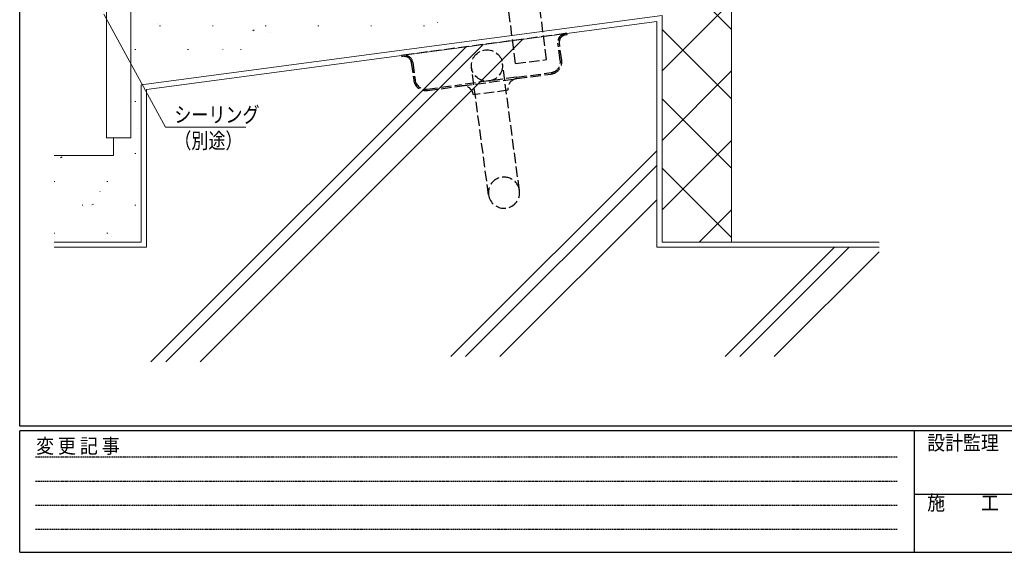
# Model space of a CAD drawing. Extents: x 0 to 793, y 0 to 564.
# Drawn here: x 3 to 286, y 0 to 154 of the extents above; entities that cross this region are included whole.
import ezdxf

# ---------------------------------------------------------------- set-up
doc = ezdxf.new("R2010")
doc.units = 0
doc.linetypes.add('HIDDEN', pattern=[0.375, 0.25, -0.125])
doc.linetypes.add('YHIDDEN_1', pattern=[4, 3, -1])
for name, color, linetype, lineweight in [('YKK_13', 4, 'CONTINUOUS', 30), ('YKK_D', 6, 'CONTINUOUS', 13), ('YSS_K', 3, 'CONTINUOUS', 13)]:
    doc.layers.add(name, color=color, linetype=linetype, lineweight=lineweight)
doc.layers.add('YKK_ZWAK', color=7, linetype='CONTINUOUS')
doc.styles.add('text-b', font='extslim2.shx', dxfattribs={"width": 0.8, "bigfont": 'extfont2.shx'})
doc.styles.add('YKK_OSSTYLE1', font='romans.shx', dxfattribs={"width": 0.9, "bigfont": 'EXTFONT.SHX'})

# ---------------------------------------------------------------- blocks, each defined once
blk = doc.blocks.new('A201')
at = {"layer": 'YKK_ZWAK', "color": 254, "linetype": 'Continuous'}
for p, q in [((21, 35), (21, 410)), ((571, 35), (21, 35)), ((544, 34), (21, 34)), ((21, 9), (21, 34)), ((205, 34), (205, 9)), ((21, 9), (544, 9))]:
    blk.add_line(p, q, dxfattribs=at)
at = {"layer": 'YKK_ZWAK', "color": 131, "linetype": 'HIDDEN'}
for p, q in [((24.28, 28.63), (201.57, 28.63)), ((24.28, 23.68), (201.57, 23.68)), ((24.28, 18.74), (201.57, 18.74)), ((24.28, 13.79), (201.57, 13.79))]:
    blk.add_line(p, q, dxfattribs=at)
at = {"layer": 'YKK_ZWAK', "color": 131, "linetype": 'Continuous'}
blk.add_line((205, 21), (297, 21), dxfattribs=at)
at = {"layer": 'YKK_ZWAK', "color": 131, "linetype": 'Continuous', "style": 'YKK_OSSTYLE1', "width": 0.9}
for s, p in [('変 更 記 事', (24.37, 29.39)), ('設計監理', (207.69, 30.05)), ('施\u3000\u3000工', (207.69, 17.68))]:
    blk.add_text(s, height=3, dxfattribs=at).set_placement(p)

msp = doc.modelspace()

# ---------------------------------------------------------------- linework, layer by layer
at = {"layer": 'YKK_13', "linetype": 'YHIDDEN_1'}
for p, q in [((145.57, 140.89), (139.37, 190.37)), ((154.5, 142.01), (148.3, 191.49)), ((159.88, 149.48), (113.29, 143.27)), ((160.38, 149.54), (159.88, 149.48)), ((160.43, 149.15), (159.93, 149.08)), ((160.43, 149.15), (160.38, 149.54)), ((158.49, 141.73), (157.82, 146.78)), ((158.89, 141.78), (158.22, 146.83)), ((113.29, 143.27), (112.8, 143.2)), ((112.8, 143.2), (112.85, 142.8)), ((113.35, 142.87), (112.85, 142.8)), ((145.57, 140.89), (154.5, 142.01)), ((115.59, 141.15), (116.27, 136.1)), ((115.99, 141.2), (116.66, 136.15)), ((137.82, 103.05), (132.93, 139.73)), ((146.74, 104.24), (141.85, 140.92)), ((145.92, 136.92), (130.06, 134.81)), ((130.11, 134.41), (145.97, 136.53)), ((145.92, 136.92), (155.83, 138.24)), ((145.97, 136.53), (155.88, 137.85)), ((120.15, 133.49), (130.06, 134.81)), ((120.2, 133.09), (130.11, 134.41)), ((143.39, 133.16), (133.48, 131.83))]:
    msp.add_line(p, q, dxfattribs=at)
msp.add_circle((137.39, 140.33), 4.5, dxfattribs=at)
for centre, radius, start, end in [((160.2, 147.1), 2.4, 97.5945, 187.5945), ((160.2, 147.1), 2, 97.5945, 187.5945), ((113.61, 140.89), 2.4, 7.5945, 97.5945), ((113.61, 140.89), 2, 7.5945, 97.5945), ((155.42, 141.32), 3.1, 277.5945, 7.5945), ((155.42, 141.32), 3.5, 277.5945, 7.5945), ((119.74, 136.56), 3.1, 187.5945, 277.5945), ((146.37, 133.55), 3, 97.5945, 187.5945), ((119.74, 136.56), 3.5, 187.5945, 277.5945), ((130.51, 131.44), 3, 7.5945, 97.5945), ((142.28, 103.65), 4.5, 7.5945, 187.5945), ((142.28, 103.65), 4.5, 187.5945, 7.5945)]:
    msp.add_arc(centre, radius, start, end, dxfattribs=at)
at = {"layer": 'YKK_D'}
for p, q in [((27.06, 155.12), (44.83, 122.52)), ((44.83, 122.52), (67.97, 122.52))]:
    msp.add_line(p, q, dxfattribs=at)
at = {"layer": 'YSS_K'}
for p, q in [((207.8, 219.71), (207.8, 89.41)), ((37.8, 134.71), (187.8, 154.71)), ((186.3, 153), (39.3, 133.4)), ((29.8, 114.41), (12.69, 114.41)), ((37.8, 89.41), (12.69, 89.41)), ((39.3, 87.91), (12.69, 87.91)), ((186.3, 87.91), (250.3, 87.91)), ((187.8, 89.41), (250.3, 89.41))]:
    msp.add_line(p, q, dxfattribs=at)
at = {"layer": 'YSS_K', "linetype": 'Continuous'}
for p, q in [((181.58, 176.93), (207.8, 150.71)), ((27.8, 164.41), (27.8, 119.41)), ((34.8, 164.41), (34.8, 119.41)), ((207.8, 158.72), (187.8, 138.72)), ((187.8, 89.41), (187.8, 154.71)), ((42.47, 152.49), (42.51, 152.51)), ((43.09, 151.75), (43.34, 151.75)), ((58.29, 151.75), (58.54, 151.75)), ((69.92, 150.34), (70.34, 150.62)), ((73.49, 151.75), (73.74, 151.75)), ((88.69, 151.75), (88.94, 151.75)), ((103.89, 151.75), (104.14, 151.75)), ((119.09, 151.75), (119.34, 151.75)), ((123.16, 152.65), (123.21, 152.67)), ((186.3, 153), (186.3, 87.91)), ((187.8, 150.71), (207.8, 130.71)), ((147.7, 147.85), (54.75, 54.9)), ((75.01, 149.81), (75.06, 149.83)), ((35.97, 144.87), (36.22, 144.87)), ((131.39, 145.68), (40.61, 54.9)), ((136.28, 146.33), (44.85, 54.9)), ((51.17, 144.87), (51.42, 144.87)), ((61.3, 144.95), (61.34, 144.97)), ((66.37, 144.87), (66.62, 144.87)), ((207.8, 138.72), (187.8, 118.72)), ((37.8, 89.41), (37.8, 134.71)), ((39.3, 133.4), (39.3, 87.91)), ((187.8, 130.71), (207.8, 110.71)), ((35.97, 129.92), (36.22, 129.92)), ((36.62, 122.01), (36.67, 122.03)), ((34.8, 119.41), (27.8, 119.41)), ((29.8, 119.41), (29.8, 114.41)), ((207.8, 118.72), (187.8, 98.72)), ((14.59, 113.72), (15.01, 114)), ((35.97, 114.97), (36.22, 114.97)), ((186.3, 115.74), (126.96, 56.4)), ((186.3, 111.49), (131.2, 56.4)), ((187.8, 110.71), (207.8, 90.71)), ((12.69, 106.9), (12.94, 106.9)), ((27.89, 106.9), (28.14, 106.9)), ((25.9, 104.01), (25.95, 104.03)), ((20.77, 100.02), (21.02, 100.02)), ((23.62, 100.11), (24.03, 100.38)), ((35.97, 100.02), (36.22, 100.02)), ((186.3, 101.59), (141.1, 56.4)), ((207.8, 98.72), (198.5, 89.41)), ((12.69, 91.95), (12.94, 91.95)), ((27.89, 91.95), (28.14, 91.95)), ((29.13, 90.95), (29.18, 90.97)), ((237.47, 87.91), (205.96, 56.4)), ((241.71, 87.91), (210.2, 56.4)), ((250.3, 86.6), (220.1, 56.4))]:
    msp.add_line(p, q, dxfattribs=at)

# ---------------------------------------------------------------- block references
at = {"layer": 'YKK_ZWAK', "xscale": 1.4, "yscale": 1.4, "zscale": 1.4}
msp.add_blockref('A201', (-26.6, -12.6), dxfattribs=at)

# ---------------------------------------------------------------- texts
at = {"layer": 'YKK_D', "style": 'text-b', "width": 0.8}
for s, p in [('シーリング', (47.33, 123.89)), ('（別途）', (47.33, 116.39))]:
    msp.add_text(s, height=4.5, dxfattribs=at).set_placement(p)

doc.saveas('drawing.dxf')
